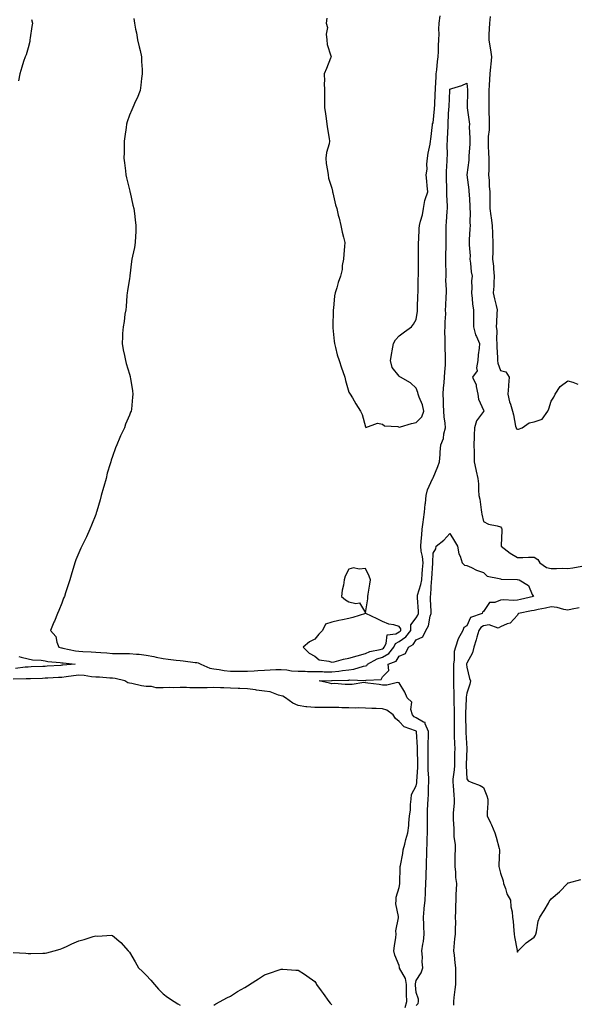
# Model space of a CAD drawing. Units: inches. Extents: x 886643 to 889283, y 7366538 to 7369178.
# Drawn here: x 888623 to 888953, y 7367440 to 7368024 of the extents above; entities that cross this region are included whole.
import ezdxf

# ---------------------------------------------------------------- set-up
doc = ezdxf.new("R2010")
doc.units = ezdxf.units.IN
doc.header["$MEASUREMENT"] = 0
doc.layers.add('Contour_88667366', color=7, linetype='Continuous', true_color=0x4116c5)

msp = doc.modelspace()

# ---------------------------------------------------------------- linework, layer by layer
at = {"layer": 'Contour_88667366'}
for points in [[(888630.09, 7368023.96, 3408), (888630.52, 7368021.92, 3408), (888630.16, 7368019.81, 3408), (888629.27, 7368013.14, 3408), (888629.08, 7368011.92, 3408), (888628.93, 7368011.04, 3408), (888628.05, 7368007.28, 3408), (888626.8, 7368003.17, 3408), (888626.17, 7368001.92, 3408), (888625.3, 7367999.17, 3408), (888624.22, 7367995.75, 3408), (888623.01, 7367991.92, 3408), (888622.24, 7367987.73, 3408)], [(888690.72, 7368024.59, 3409), (888691.06, 7368021.92, 3409), (888691.68, 7368018.29, 3409), (888692.19, 7368016.06, 3409), (888692.82, 7368011.92, 3409), (888693.87, 7368007.74, 3409), (888694.33, 7368005.64, 3409), (888695.19, 7368001.92, 3409), (888695.29, 7367999.16, 3409), (888695.6, 7367994.37, 3409), (888695.69, 7367991.92, 3409), (888695.26, 7367989.13, 3409), (888694.91, 7367985.06, 3409), (888694.33, 7367981.92, 3409), (888692.55, 7367977.42, 3409), (888691.69, 7367975.57, 3409), (888690.1, 7367971.92, 3409), (888689.46, 7367970.51, 3409), (888688.05, 7367967.25, 3409), (888686.69, 7367963.28, 3409), (888686.37, 7367961.92, 3409), (888686.15, 7367960.02, 3409), (888685.24, 7367954.73, 3409), (888684.96, 7367951.92, 3409), (888684.93, 7367948.8, 3409), (888684.87, 7367945.1, 3409), (888684.84, 7367941.92, 3409), (888685.11, 7367938.98, 3409), (888685.71, 7367934.26, 3409), (888685.94, 7367931.92, 3409), (888686.3, 7367930.17, 3409), (888688.05, 7367923.14, 3409), (888688.31, 7367922.18, 3409), (888688.38, 7367921.92, 3409), (888688.48, 7367921.49, 3409), (888690.17, 7367914.04, 3409), (888690.65, 7367911.92, 3409), (888691.01, 7367908.96, 3409), (888691.44, 7367905.31, 3409), (888691.85, 7367901.92, 3409), (888691.76, 7367898.21, 3409), (888691.64, 7367895.51, 3409), (888691.55, 7367891.92, 3409), (888691, 7367888.97, 3409), (888689.86, 7367883.73, 3409), (888689.51, 7367881.92, 3409), (888689.35, 7367880.62, 3409), (888688.3, 7367872.17, 3409), (888688.27, 7367871.92, 3409), (888688.24, 7367871.73, 3409), (888688.05, 7367870.58, 3409), (888686.86, 7367863.11, 3409), (888686.7, 7367861.92, 3409), (888686.54, 7367860.41, 3409), (888686.09, 7367853.88, 3409), (888685.85, 7367851.92, 3409), (888685.4, 7367849.27, 3409), (888684.91, 7367845.06, 3409), (888684.26, 7367841.92, 3409), (888684, 7367837.87, 3409), (888684.04, 7367835.93, 3409), (888683.68, 7367831.92, 3409), (888684.34, 7367828.21, 3409), (888685.07, 7367824.9, 3409), (888685.65, 7367821.92, 3409), (888686.2, 7367820.07, 3409), (888688.05, 7367813.87, 3409), (888688.47, 7367812.34, 3409), (888688.57, 7367811.92, 3409), (888688.65, 7367811.32, 3409), (888689.96, 7367803.83, 3409), (888690.17, 7367801.92, 3409), (888689.9, 7367800.07, 3409), (888689.23, 7367793.1, 3409), (888689.08, 7367791.92, 3409), (888688.76, 7367791.21, 3409), (888688.05, 7367789.42, 3409), (888685.81, 7367784.16, 3409), (888685.07, 7367781.92, 3409), (888682.72, 7367777.25, 3409), (888682.32, 7367776.19, 3409), (888680.53, 7367771.92, 3409), (888679.75, 7367770.22, 3409), (888678.05, 7367765.04, 3409), (888677.25, 7367762.72, 3409), (888677.06, 7367761.92, 3409), (888676.7, 7367760.57, 3409), (888674.95, 7367755.02, 3409), (888674.23, 7367751.92, 3409), (888672.8, 7367747.17, 3409), (888672.65, 7367746.52, 3409), (888671.39, 7367741.92, 3409), (888670.63, 7367739.34, 3409), (888668.67, 7367732.54, 3409), (888668.49, 7367731.92, 3409), (888668.39, 7367731.58, 3409), (888668.05, 7367730.54, 3409), (888665.62, 7367724.35, 3409), (888664.52, 7367721.92, 3409), (888662.56, 7367717.41, 3409), (888661.55, 7367715.42, 3409), (888659.87, 7367711.92, 3409), (888659.33, 7367710.64, 3409), (888658.05, 7367707.85, 3409), (888656.3, 7367703.67, 3409), (888655.66, 7367701.92, 3409), (888654.69, 7367698.56, 3409), (888653.95, 7367696.02, 3409), (888652.77, 7367691.92, 3409), (888651.62, 7367688.35, 3409), (888650.24, 7367684.11, 3409), (888649.54, 7367681.92, 3409), (888649.04, 7367680.93, 3409), (888648.05, 7367678.05, 3409), (888646.23, 7367673.74, 3409), (888645.47, 7367671.92, 3409), (888643.6, 7367667.47, 3409), (888643.27, 7367666.7, 3409), (888641.23, 7367661.92, 3409), (888644.47, 7367658.34, 3409), (888644.99, 7367654.98, 3409), (888646.2, 7367651.92, 3409), (888647.71, 7367651.58, 3409), (888648.05, 7367651.53, 3409), (888648.52, 7367651.45, 3409), (888656.02, 7367649.89, 3409), (888658.05, 7367649.59, 3409), (888660.51, 7367649.46, 3409), (888665.29, 7367649.16, 3409), (888668.05, 7367649.01, 3409), (888671.17, 7367648.8, 3409), (888674.66, 7367648.53, 3409), (888678.05, 7367648.31, 3409), (888681.77, 7367648.2, 3409), (888684.44, 7367648.31, 3409), (888688.05, 7367648.2, 3409), (888692.17, 7367647.8, 3409), (888693.91, 7367647.78, 3409), (888698.05, 7367647.31, 3409), (888702.55, 7367646.42, 3409), (888703.85, 7367646.12, 3409), (888708.05, 7367645.24, 3409), (888711.04, 7367644.91, 3409), (888715.71, 7367644.26, 3409), (888718.05, 7367643.99, 3409), (888719.97, 7367643.84, 3409), (888727.08, 7367642.89, 3409), (888728.05, 7367642.8, 3409), (888728.85, 7367642.72, 3409), (888730.3, 7367641.92, 3409), (888735.73, 7367639.6, 3409), (888738.05, 7367639.12, 3409), (888741.18, 7367638.79, 3409), (888744.19, 7367638.06, 3409), (888748.05, 7367637.76, 3409), (888752.25, 7367637.72, 3409), (888753.82, 7367637.69, 3409), (888758.05, 7367637.65, 3409), (888761.98, 7367637.99, 3409), (888764.22, 7367638.09, 3409), (888768.05, 7367638.4, 3409), (888771.47, 7367638.5, 3409), (888774.86, 7367638.73, 3409), (888778.05, 7367638.83, 3409), (888781.45, 7367638.52, 3409), (888784.15, 7367638.02, 3409), (888788.05, 7367637.73, 3409), (888792.26, 7367637.71, 3409), (888793.7, 7367637.57, 3409), (888798.05, 7367637.55, 3409), (888802.49, 7367637.48, 3409), (888803.54, 7367637.41, 3409), (888808.05, 7367637.35, 3409), (888812.2, 7367637.77, 3409), (888814.31, 7367638.18, 3409), (888818.05, 7367638.63, 3409), (888821.01, 7367638.96, 3409), (888826.85, 7367640.72, 3409), (888828.05, 7367640.9, 3409), (888828.77, 7367641.2, 3409), (888829.3, 7367641.92, 3409), (888834.96, 7367645.01, 3409), (888838.05, 7367645.97, 3409), (888841.82, 7367648.15, 3409), (888844.74, 7367651.92, 3409), (888845.87, 7367654.1, 3409), (888848.05, 7367655.29, 3409), (888851.94, 7367658.03, 3409), (888854.81, 7367661.92, 3409), (888854.83, 7367665.14, 3409), (888858.05, 7367669.43, 3409), (888859.09, 7367670.88, 3409), (888859.44, 7367671.92, 3409), (888859.38, 7367673.25, 3409), (888858.8, 7367681.17, 3409), (888858.76, 7367681.92, 3409), (888858.94, 7367682.81, 3409), (888860.9, 7367689.07, 3409), (888861.35, 7367691.92, 3409), (888861.65, 7367695.52, 3409), (888861.9, 7367698.07, 3409), (888862.21, 7367701.92, 3409), (888861.86, 7367705.73, 3409), (888861.11, 7367708.86, 3409), (888860.74, 7367711.92, 3409), (888861.01, 7367714.88, 3409), (888861.33, 7367718.64, 3409), (888861.63, 7367721.92, 3409), (888862.16, 7367726.03, 3409), (888862.35, 7367727.62, 3409), (888862.91, 7367731.92, 3409), (888863.33, 7367736.64, 3409), (888863.51, 7367737.38, 3409), (888864.04, 7367741.92, 3409), (888864.73, 7367745.24, 3409), (888867.82, 7367751.69, 3409), (888867.89, 7367751.92, 3409), (888867.92, 7367752.05, 3409), (888868.05, 7367752.4, 3409), (888870.95, 7367759.02, 3409), (888871.93, 7367761.92, 3409), (888872.22, 7367766.09, 3409), (888872.35, 7367767.62, 3409), (888872.66, 7367771.92, 3409), (888874.27, 7367775.7, 3409), (888874.51, 7367778.38, 3409), (888875.45, 7367781.92, 3409), (888875.23, 7367784.74, 3409), (888874.66, 7367788.53, 3409), (888874.43, 7367791.92, 3409), (888874.29, 7367795.68, 3409), (888874.26, 7367798.13, 3409), (888874.12, 7367801.92, 3409), (888874.32, 7367805.65, 3409), (888874.72, 7367808.59, 3409), (888874.93, 7367811.92, 3409), (888875.01, 7367814.96, 3409), (888875.38, 7367819.25, 3409), (888875.46, 7367821.92, 3409), (888875.37, 7367824.6, 3409), (888875.27, 7367829.14, 3409), (888875.17, 7367831.92, 3409), (888875.33, 7367834.64, 3409), (888875.15, 7367839.02, 3409), (888875.29, 7367841.92, 3409), (888875.23, 7367844.74, 3409), (888875.6, 7367849.47, 3409), (888875.54, 7367851.92, 3409), (888875.66, 7367854.31, 3409), (888875.87, 7367859.74, 3409), (888875.98, 7367861.92, 3409), (888876.12, 7367863.85, 3409), (888875.74, 7367869.61, 3409), (888875.86, 7367871.92, 3409), (888875.84, 7367874.13, 3409), (888875.63, 7367879.5, 3409), (888875.6, 7367881.92, 3409), (888875.63, 7367884.34, 3409), (888875.77, 7367889.64, 3409), (888875.79, 7367891.92, 3409), (888875.87, 7367894.1, 3409), (888875.86, 7367899.73, 3409), (888875.93, 7367901.92, 3409), (888876.02, 7367903.95, 3409), (888876.47, 7367910.34, 3409), (888876.54, 7367911.92, 3409), (888876.61, 7367913.36, 3409), (888876.16, 7367920.03, 3409), (888876.23, 7367921.92, 3409), (888876.19, 7367923.78, 3409), (888876.02, 7367929.89, 3409), (888875.98, 7367931.92, 3409), (888876.03, 7367933.94, 3409), (888876.46, 7367940.33, 3409), (888876.5, 7367941.92, 3409), (888876.54, 7367943.43, 3409), (888876.53, 7367950.4, 3409), (888876.57, 7367951.92, 3409), (888876.62, 7367953.35, 3409), (888876.93, 7367960.8, 3409), (888876.98, 7367961.92, 3409), (888877.06, 7367962.91, 3409), (888877.51, 7367971.38, 3409), (888877.55, 7367971.92, 3409), (888877.57, 7367972.4, 3409), (888877.98, 7367981.85, 3409), (888877.99, 7367981.92, 3409), (888878.05, 7367982.67, 3409), (888879.24, 7367983.11, 3409), (888885.05, 7367984.92, 3409), (888888.05, 7367986.26, 3409), (888888.48, 7367982.35, 3409), (888888.49, 7367981.92, 3409), (888888.49, 7367981.48, 3409), (888888.26, 7367972.13, 3409), (888888.26, 7367971.92, 3409), (888888.28, 7367971.69, 3409), (888889.47, 7367963.34, 3409), (888889.6, 7367961.92, 3409), (888889.56, 7367960.41, 3409), (888889.9, 7367953.77, 3409), (888889.86, 7367951.92, 3409), (888889.84, 7367950.13, 3409), (888889.32, 7367943.19, 3409), (888889.31, 7367941.92, 3409), (888889.23, 7367940.74, 3409), (888888.1, 7367931.97, 3409), (888888.09, 7367931.92, 3409), (888888.1, 7367931.87, 3409), (888889.24, 7367923.11, 3409), (888889.32, 7367921.92, 3409), (888889.39, 7367920.58, 3409), (888889.84, 7367913.71, 3409), (888889.93, 7367911.92, 3409), (888890.11, 7367909.86, 3409), (888889.78, 7367903.65, 3409), (888889.98, 7367901.92, 3409), (888889.93, 7367900.04, 3409), (888889.56, 7367893.43, 3409), (888889.53, 7367891.92, 3409), (888889.46, 7367890.51, 3409), (888890.01, 7367883.88, 3409), (888889.94, 7367881.92, 3409), (888890.34, 7367879.63, 3409), (888890.57, 7367874.44, 3409), (888891.18, 7367871.92, 3409), (888890.92, 7367869.05, 3409), (888891.13, 7367865, 3409), (888890.92, 7367861.92, 3409), (888891.32, 7367858.65, 3409), (888891.43, 7367855.3, 3409), (888891.95, 7367851.92, 3409), (888892, 7367847.97, 3409), (888892, 7367845.87, 3409), (888892.05, 7367841.92, 3409), (888893.29, 7367837.16, 3409), (888893.83, 7367836.14, 3409), (888895.53, 7367831.92, 3409), (888895.38, 7367829.25, 3409), (888894.76, 7367825.21, 3409), (888894.61, 7367821.92, 3409), (888893.75, 7367817.62, 3409), (888894.26, 7367815.71, 3409), (888891.41, 7367811.92, 3409), (888893.63, 7367807.5, 3409), (888893.55, 7367806.42, 3409), (888894.55, 7367801.92, 3409), (888895.04, 7367798.91, 3409), (888898.05, 7367792.37, 3409), (888898.1, 7367791.97, 3409), (888898.11, 7367791.92, 3409), (888898.1, 7367791.87, 3409), (888898.05, 7367791.71, 3409), (888893.76, 7367786.21, 3409), (888892.62, 7367781.92, 3409), (888892.42, 7367777.55, 3409), (888892.49, 7367776.36, 3409), (888892.33, 7367771.92, 3409), (888892.36, 7367767.61, 3409), (888892.46, 7367766.33, 3409), (888892.48, 7367761.92, 3409), (888893.44, 7367757.31, 3409), (888893.67, 7367756.3, 3409), (888894.62, 7367751.92, 3409), (888894.96, 7367748.83, 3409), (888894.99, 7367744.98, 3409), (888895.28, 7367741.92, 3409), (888895.82, 7367739.69, 3409), (888896.52, 7367733.45, 3409), (888896.82, 7367731.92, 3409), (888897.01, 7367730.88, 3409), (888898.05, 7367726.45, 3409), (888901.01, 7367724.88, 3409), (888906.01, 7367723.96, 3409), (888908.05, 7367723.27, 3409), (888908.59, 7367722.46, 3409), (888908.87, 7367721.92, 3409), (888908.85, 7367721.12, 3409), (888908.39, 7367712.26, 3409), (888908.39, 7367711.92, 3409), (888913.85, 7367707.72, 3409), (888918.05, 7367705.15, 3409), (888921.29, 7367705.16, 3409), (888924.69, 7367705.28, 3409), (888928.05, 7367705.3, 3409), (888930.09, 7367703.96, 3409), (888931.28, 7367701.92, 3409), (888935.37, 7367699.24, 3409), (888938.05, 7367698.68, 3409), (888941.34, 7367698.63, 3409), (888944.84, 7367698.71, 3409), (888948.05, 7367698.66, 3409), (888950.92, 7367699.05, 3409), (888956.19, 7367700.06, 3409)], [(888805.1, 7368024.87, 3410), (888804.74, 7368021.92, 3410), (888805.41, 7368019.28, 3410), (888804.68, 7368015.29, 3410), (888805.09, 7368011.92, 3410), (888805.37, 7368009.24, 3410), (888807.54, 7368002.43, 3410), (888807.62, 7368001.92, 3410), (888807.32, 7368001.19, 3410), (888804.97, 7367995, 3410), (888803.52, 7367991.92, 3410), (888803.7, 7367987.57, 3410), (888803.56, 7367986.41, 3410), (888803.7, 7367981.92, 3410), (888803.68, 7367977.55, 3410), (888803.73, 7367976.24, 3410), (888803.71, 7367971.92, 3410), (888804.31, 7367968.18, 3410), (888804.65, 7367965.32, 3410), (888805.15, 7367961.92, 3410), (888805.41, 7367959.28, 3410), (888806.52, 7367953.45, 3410), (888806.7, 7367951.92, 3410), (888806.42, 7367950.29, 3410), (888804.81, 7367945.16, 3410), (888804.41, 7367941.92, 3410), (888804.75, 7367938.62, 3410), (888805.51, 7367934.46, 3410), (888805.8, 7367931.92, 3410), (888806.16, 7367930.03, 3410), (888808.05, 7367923.99, 3410), (888808.37, 7367922.24, 3410), (888808.46, 7367921.92, 3410), (888808.6, 7367921.37, 3410), (888810.33, 7367914.2, 3410), (888810.93, 7367911.92, 3410), (888811.89, 7367908.08, 3410), (888812.35, 7367906.22, 3410), (888813.42, 7367901.92, 3410), (888814.16, 7367898.03, 3410), (888815.05, 7367894.92, 3410), (888815.71, 7367891.92, 3410), (888815.56, 7367889.43, 3410), (888815.08, 7367884.89, 3410), (888814.92, 7367881.92, 3410), (888814.26, 7367878.13, 3410), (888814.12, 7367875.85, 3410), (888813.24, 7367871.92, 3410), (888811.85, 7367868.12, 3410), (888811.06, 7367864.93, 3410), (888810.13, 7367861.92, 3410), (888809.7, 7367860.27, 3410), (888809.06, 7367852.93, 3410), (888808.85, 7367851.92, 3410), (888808.81, 7367851.16, 3410), (888808.67, 7367842.54, 3410), (888808.64, 7367841.92, 3410), (888808.73, 7367841.24, 3410), (888809.44, 7367833.31, 3410), (888809.67, 7367831.92, 3410), (888810.33, 7367829.64, 3410), (888811.31, 7367825.18, 3410), (888812.42, 7367821.92, 3410), (888813.72, 7367817.59, 3410), (888814.53, 7367815.44, 3410), (888815.72, 7367811.92, 3410), (888816.15, 7367810.02, 3410), (888818.05, 7367803.15, 3410), (888818.58, 7367802.45, 3410), (888818.97, 7367801.92, 3410), (888820.25, 7367799.72, 3410), (888822.26, 7367796.13, 3410), (888824.99, 7367791.92, 3410), (888826.11, 7367789.98, 3410), (888828.05, 7367782.62, 3410), (888828.26, 7367782.13, 3410), (888835.13, 7367784.84, 3410), (888838.05, 7367784.16, 3410), (888839.32, 7367783.19, 3410), (888847.25, 7367782.72, 3410), (888848.05, 7367782.46, 3410), (888848.75, 7367782.62, 3410), (888855.34, 7367784.63, 3410), (888858.05, 7367785.15, 3410), (888861.51, 7367788.46, 3410), (888862.7, 7367791.92, 3410), (888861.82, 7367795.69, 3410), (888859.82, 7367800.15, 3410), (888859.23, 7367801.92, 3410), (888859.05, 7367802.92, 3410), (888858.05, 7367805.55, 3410), (888854.73, 7367808.6, 3410), (888848.77, 7367811.92, 3410), (888848.36, 7367812.23, 3410), (888848.05, 7367812.6, 3410), (888843.89, 7367817.76, 3410), (888842.75, 7367821.92, 3410), (888843.62, 7367826.35, 3410), (888843.84, 7367827.71, 3410), (888844.61, 7367831.92, 3410), (888845.89, 7367834.08, 3410), (888848.05, 7367836.5, 3410), (888851.07, 7367838.9, 3410), (888855.34, 7367841.92, 3410), (888856.49, 7367843.48, 3410), (888858.05, 7367846.14, 3410), (888858.88, 7367851.09, 3410), (888858.87, 7367851.92, 3410), (888858.91, 7367852.78, 3410), (888859.09, 7367860.88, 3410), (888859.15, 7367861.92, 3410), (888859.32, 7367863.19, 3410), (888859.24, 7367870.73, 3410), (888859.47, 7367871.92, 3410), (888859.51, 7367873.38, 3410), (888859.43, 7367880.54, 3410), (888859.47, 7367881.92, 3410), (888859.46, 7367883.33, 3410), (888859.51, 7367890.46, 3410), (888859.5, 7367891.92, 3410), (888859.69, 7367893.56, 3410), (888859.86, 7367900.11, 3410), (888860.12, 7367901.92, 3410), (888860.65, 7367904.52, 3410), (888861.77, 7367908.2, 3410), (888862.36, 7367911.92, 3410), (888863.17, 7367916.8, 3410), (888863.44, 7367917.31, 3410), (888864.9, 7367921.92, 3410), (888864.54, 7367925.43, 3410), (888864.3, 7367928.17, 3410), (888863.91, 7367931.92, 3410), (888864.58, 7367935.39, 3410), (888864.31, 7367938.18, 3410), (888864.75, 7367941.92, 3410), (888865.25, 7367944.72, 3410), (888866.31, 7367950.18, 3410), (888866.63, 7367951.92, 3410), (888866.82, 7367953.15, 3410), (888867.66, 7367961.53, 3410), (888867.72, 7367961.92, 3410), (888867.78, 7367962.19, 3410), (888868.05, 7367962.82, 3410), (888868.93, 7367971.04, 3410), (888869, 7367971.92, 3410), (888869.04, 7367972.91, 3410), (888869.38, 7367980.59, 3410), (888869.43, 7367981.92, 3410), (888869.53, 7367983.4, 3410), (888869.88, 7367990.09, 3410), (888870.01, 7367991.92, 3410), (888870.27, 7367994.14, 3410), (888870.79, 7367999.18, 3410), (888871.12, 7368001.92, 3410), (888871.28, 7368005.15, 3410), (888871.38, 7368008.59, 3410), (888871.55, 7368011.92, 3410), (888871.64, 7368015.51, 3410), (888871.58, 7368018.39, 3410), (888871.68, 7368021.92, 3410), (888872.26, 7368026.13, 3410)], [(888901.99, 7368025.86, 3410), (888901.56, 7368021.92, 3410), (888901.43, 7368018.54, 3410), (888901.18, 7368015.05, 3410), (888901.06, 7368011.92, 3410), (888901.68, 7368008.29, 3410), (888902.12, 7368005.99, 3410), (888902.78, 7368001.92, 3410), (888902.37, 7367997.6, 3410), (888902.17, 7367996.04, 3410), (888901.75, 7367991.92, 3410), (888901.45, 7367988.52, 3410), (888901.33, 7367985.2, 3410), (888901.06, 7367981.92, 3410), (888901.06, 7367978.91, 3410), (888901.06, 7367974.93, 3410), (888901.05, 7367971.92, 3410), (888901.15, 7367968.82, 3410), (888901.32, 7367965.19, 3410), (888901.43, 7367961.92, 3410), (888901.27, 7367958.7, 3410), (888900.8, 7367954.67, 3410), (888900.65, 7367951.92, 3410), (888900.73, 7367949.24, 3410), (888901.01, 7367944.88, 3410), (888901.08, 7367941.92, 3410), (888901.08, 7367938.89, 3410), (888901.04, 7367934.91, 3410), (888901.03, 7367931.92, 3410), (888901.31, 7367928.66, 3410), (888901.36, 7367925.23, 3410), (888901.69, 7367921.92, 3410), (888901.66, 7367918.31, 3410), (888901.8, 7367915.67, 3410), (888901.78, 7367911.92, 3410), (888902.32, 7367907.65, 3410), (888902.58, 7367906.45, 3410), (888903.04, 7367901.92, 3410), (888903.28, 7367897.15, 3410), (888903.33, 7367896.64, 3410), (888903.59, 7367891.92, 3410), (888903.42, 7367887.29, 3410), (888903.47, 7367886.5, 3410), (888903.26, 7367881.92, 3410), (888903.89, 7367877.76, 3410), (888903.83, 7367876.14, 3410), (888904.29, 7367871.92, 3410), (888904.04, 7367867.91, 3410), (888904.07, 7367865.9, 3410), (888903.77, 7367861.92, 3410), (888904.53, 7367858.4, 3410), (888905.4, 7367854.57, 3410), (888905.98, 7367851.92, 3410), (888905.93, 7367849.8, 3410), (888905.59, 7367844.38, 3410), (888905.54, 7367841.92, 3410), (888905.82, 7367839.69, 3410), (888905.61, 7367834.36, 3410), (888905.84, 7367831.92, 3410), (888905.85, 7367829.72, 3410), (888906.23, 7367823.74, 3410), (888906.24, 7367821.92, 3410), (888906.53, 7367820.4, 3410), (888908.05, 7367815.9, 3410), (888911.29, 7367815.16, 3410), (888913.28, 7367811.92, 3410), (888912.79, 7367807.18, 3410), (888912.82, 7367806.69, 3410), (888912.47, 7367801.92, 3410), (888913.45, 7367797.32, 3410), (888914, 7367795.97, 3410), (888915.19, 7367791.92, 3410), (888915.81, 7367789.68, 3410), (888917.03, 7367782.94, 3410), (888917.27, 7367781.92, 3410), (888917.62, 7367781.49, 3410), (888918.05, 7367781.2, 3410), (888918.79, 7367781.18, 3410), (888920.99, 7367781.92, 3410), (888924.97, 7367785, 3410), (888928.05, 7367785.57, 3410), (888932.82, 7367787.15, 3410), (888936.17, 7367791.92, 3410), (888936.76, 7367793.21, 3410), (888938.05, 7367797.81, 3410), (888939.74, 7367800.23, 3410), (888940.52, 7367801.92, 3410), (888943.46, 7367806.51, 3410), (888948.05, 7367809.93, 3410), (888950.98, 7367808.99, 3410), (888953.94, 7367807.81, 3410)], [(888858.05, 7367439.47, 3408), (888859.17, 7367440.8, 3408), (888859.45, 7367441.92, 3408), (888859.45, 7367443.32, 3408), (888858.05, 7367447.3, 3408), (888857.7, 7367451.57, 3408), (888857.69, 7367451.92, 3408), (888857.63, 7367452.34, 3408), (888858.05, 7367454.42, 3408), (888861.1, 7367458.87, 3408), (888861.97, 7367461.92, 3408), (888861.58, 7367465.45, 3408), (888861.8, 7367468.17, 3408), (888861.51, 7367471.92, 3408), (888862.01, 7367475.88, 3408), (888862.48, 7367477.49, 3408), (888862.86, 7367481.92, 3408), (888862.69, 7367486.56, 3408), (888862.63, 7367487.34, 3408), (888862.44, 7367491.92, 3408), (888862.84, 7367496.71, 3408), (888862.85, 7367497.12, 3408), (888863.31, 7367501.92, 3408), (888863.57, 7367506.4, 3408), (888863.5, 7367507.37, 3408), (888863.71, 7367511.92, 3408), (888863.94, 7367516.03, 3408), (888864.02, 7367517.89, 3408), (888864.25, 7367521.92, 3408), (888864.24, 7367525.73, 3408), (888864.3, 7367528.17, 3408), (888864.3, 7367531.92, 3408), (888864.51, 7367535.46, 3408), (888864.49, 7367538.36, 3408), (888864.68, 7367541.92, 3408), (888864.71, 7367545.26, 3408), (888864.71, 7367548.58, 3408), (888864.73, 7367551.92, 3408), (888864.83, 7367555.14, 3408), (888865.02, 7367558.89, 3408), (888865.12, 7367561.92, 3408), (888865.34, 7367564.63, 3408), (888865.31, 7367569.18, 3408), (888865.5, 7367571.92, 3408), (888865.52, 7367574.45, 3408), (888865.22, 7367579.09, 3408), (888865.24, 7367581.92, 3408), (888865.19, 7367584.78, 3408), (888865.13, 7367589.01, 3408), (888865.08, 7367591.92, 3408), (888865.08, 7367594.89, 3408), (888865.39, 7367599.26, 3408), (888865.38, 7367601.92, 3408), (888863.42, 7367606.55, 3408), (888863.48, 7367607.35, 3408), (888862.45, 7367607.52, 3408), (888858.05, 7367610.16, 3408), (888856.9, 7367610.77, 3408), (888855.8, 7367611.92, 3408), (888854.9, 7367615.07, 3408), (888855.42, 7367619.29, 3408), (888852.7, 7367621.92, 3408), (888851.42, 7367625.29, 3408), (888848.05, 7367630.9, 3408), (888847.08, 7367630.95, 3408), (888840.6, 7367629.37, 3408), (888838.05, 7367629.44, 3408), (888836.06, 7367629.93, 3408), (888829.31, 7367630.66, 3408), (888828.05, 7367630.9, 3408), (888827.06, 7367630.93, 3408), (888820.07, 7367629.9, 3408), (888818.05, 7367629.93, 3408), (888815.92, 7367629.79, 3408), (888809.56, 7367630.41, 3408), (888808.05, 7367630.27, 3408), (888806.76, 7367630.63, 3408), (888800.46, 7367631.92, 3408), (888807.79, 7367632.18, 3408), (888808.05, 7367632.18, 3408), (888808.33, 7367632.2, 3408), (888817.58, 7367632.39, 3408), (888818.05, 7367632.44, 3408), (888818.64, 7367632.51, 3408), (888827.82, 7367632.15, 3408), (888828.05, 7367632.19, 3408), (888828.51, 7367632.38, 3408), (888837.21, 7367632.76, 3408), (888838.05, 7367634.39, 3408), (888841.82, 7367638.15, 3408), (888841.5, 7367641.92, 3408), (888846.22, 7367643.75, 3408), (888848.05, 7367646.55, 3408), (888851.67, 7367648.3, 3408), (888853.46, 7367651.92, 3408), (888856.34, 7367653.63, 3408), (888858.05, 7367656.31, 3408), (888861.92, 7367658.05, 3408), (888863.85, 7367661.92, 3408), (888865.43, 7367664.54, 3408), (888866.38, 7367670.25, 3408), (888866.95, 7367671.92, 3408), (888866.89, 7367673.08, 3408), (888866.65, 7367680.52, 3408), (888866.57, 7367681.92, 3408), (888866.82, 7367683.15, 3408), (888867.15, 7367691.02, 3408), (888867.29, 7367691.92, 3408), (888867.35, 7367692.62, 3408), (888867.9, 7367701.77, 3408), (888867.91, 7367701.92, 3408), (888867.89, 7367702.08, 3408), (888868.05, 7367707.78, 3408), (888869.69, 7367710.28, 3408), (888870.01, 7367711.92, 3408), (888874.48, 7367715.49, 3408), (888878.05, 7367719.3, 3408), (888880.85, 7367714.72, 3408), (888882.65, 7367711.92, 3408), (888883.42, 7367707.29, 3408), (888884.15, 7367705.82, 3408), (888885.33, 7367701.92, 3408), (888886.67, 7367700.54, 3408), (888888.05, 7367700.31, 3408), (888890.86, 7367699.11, 3408), (888893.76, 7367697.63, 3408), (888898.05, 7367696.27, 3408), (888900.19, 7367694.06, 3408), (888907.25, 7367692.72, 3408), (888908.05, 7367692.38, 3408), (888908.39, 7367692.26, 3408), (888917.86, 7367692.11, 3408), (888918.05, 7367692.07, 3408), (888918.19, 7367692.06, 3408), (888919.21, 7367691.92, 3408), (888924.63, 7367688.5, 3408), (888926.78, 7367683.19, 3408), (888927.53, 7367681.92, 3408), (888919.82, 7367680.15, 3408), (888918.05, 7367679.79, 3408), (888915.76, 7367679.63, 3408), (888909.94, 7367680.03, 3408), (888908.05, 7367679.85, 3408), (888904.64, 7367678.51, 3408), (888901.56, 7367678.41, 3408), (888898.05, 7367673.08, 3408), (888897.31, 7367672.66, 3408), (888897.09, 7367671.92, 3408), (888890.35, 7367669.62, 3408), (888888.05, 7367664.7, 3408), (888886.36, 7367663.61, 3408), (888885.81, 7367661.92, 3408), (888883.04, 7367656.93, 3408), (888883.04, 7367656.91, 3408), (888881.47, 7367651.92, 3408), (888880.64, 7367649.33, 3408), (888880.6, 7367644.47, 3408), (888880.1, 7367641.92, 3408), (888880.2, 7367639.77, 3408), (888880.12, 7367633.99, 3408), (888880.24, 7367631.92, 3408), (888880.15, 7367629.82, 3408), (888880.47, 7367624.34, 3408), (888880.38, 7367621.92, 3408), (888880.38, 7367619.59, 3408), (888880.52, 7367614.39, 3408), (888880.52, 7367611.92, 3408), (888880.53, 7367609.44, 3408), (888880.51, 7367604.38, 3408), (888880.52, 7367601.92, 3408), (888880.63, 7367599.34, 3408), (888880.8, 7367594.67, 3408), (888880.92, 7367591.92, 3408), (888880.87, 7367589.1, 3408), (888880.84, 7367584.71, 3408), (888880.79, 7367581.92, 3408), (888880.66, 7367579.31, 3408), (888879.85, 7367573.72, 3408), (888879.75, 7367571.92, 3408), (888879.9, 7367570.07, 3408), (888880.32, 7367564.19, 3408), (888880.51, 7367561.92, 3408), (888880.49, 7367559.48, 3408), (888879.96, 7367553.83, 3408), (888879.95, 7367551.92, 3408), (888880.03, 7367549.94, 3408), (888880.37, 7367544.24, 3408), (888880.46, 7367541.92, 3408), (888880.47, 7367539.5, 3408), (888881.11, 7367534.98, 3408), (888881.12, 7367531.92, 3408), (888881.04, 7367528.93, 3408), (888880.96, 7367524.83, 3408), (888880.89, 7367521.92, 3408), (888881.3, 7367518.67, 3408), (888881.47, 7367515.34, 3408), (888881.98, 7367511.92, 3408), (888881.79, 7367508.18, 3408), (888881.67, 7367505.54, 3408), (888881.48, 7367501.92, 3408), (888881.39, 7367498.58, 3408), (888881.35, 7367495.22, 3408), (888881.27, 7367491.92, 3408), (888881.3, 7367488.67, 3408), (888881.11, 7367484.98, 3408), (888881.15, 7367481.92, 3408), (888880.86, 7367479.11, 3408), (888880.46, 7367474.33, 3408), (888880.22, 7367471.92, 3408), (888880.55, 7367469.42, 3408), (888881.01, 7367464.88, 3408), (888881.44, 7367461.92, 3408), (888881.32, 7367458.65, 3408), (888881.39, 7367455.26, 3408), (888881.28, 7367451.92, 3408), (888880.96, 7367449.01, 3408), (888880.36, 7367444.23, 3408), (888880.1, 7367441.92, 3408), (888880.25, 7367439.72, 3408)], [(888954.61, 7367675.36, 3409), (888950.56, 7367674.43, 3409), (888948.05, 7367674, 3409), (888945.64, 7367674.33, 3409), (888941.61, 7367675.48, 3409), (888938.05, 7367675.83, 3409), (888934.8, 7367675.17, 3409), (888930.38, 7367674.25, 3409), (888928.05, 7367673.78, 3409), (888926.52, 7367673.45, 3409), (888918.67, 7367671.92, 3409), (888918.38, 7367671.59, 3409), (888918.05, 7367670.85, 3409), (888913.74, 7367666.23, 3409), (888911.97, 7367665.84, 3409), (888908.05, 7367664.09, 3409), (888906.71, 7367663.26, 3409), (888901.31, 7367665.18, 3409), (888898.05, 7367664.68, 3409), (888896.31, 7367663.66, 3409), (888895.13, 7367661.92, 3409), (888893.95, 7367657.82, 3409), (888893.58, 7367656.39, 3409), (888892.17, 7367651.92, 3409), (888891.37, 7367648.6, 3409), (888888.05, 7367642.42, 3409), (888887.89, 7367642.08, 3409), (888887.86, 7367641.92, 3409), (888887.87, 7367641.74, 3409), (888888.05, 7367640.19, 3409), (888889.61, 7367633.48, 3409), (888890.28, 7367631.92, 3409), (888889.84, 7367630.13, 3409), (888888.05, 7367624.79, 3409), (888887.71, 7367622.26, 3409), (888887.7, 7367621.92, 3409), (888887.7, 7367621.57, 3409), (888887.4, 7367612.57, 3409), (888887.4, 7367611.92, 3409), (888887.4, 7367611.27, 3409), (888887.51, 7367602.46, 3409), (888887.51, 7367601.92, 3409), (888887.53, 7367601.4, 3409), (888888.01, 7367591.96, 3409), (888888.01, 7367591.92, 3409), (888888.01, 7367591.88, 3409), (888887.76, 7367582.21, 3409), (888887.75, 7367581.92, 3409), (888887.73, 7367581.61, 3409), (888888.05, 7367573.85, 3409), (888888.85, 7367572.72, 3409), (888890.76, 7367571.92, 3409), (888896.04, 7367569.91, 3409), (888898.05, 7367568.84, 3409), (888900.01, 7367563.88, 3409), (888900.48, 7367561.92, 3409), (888900.5, 7367559.47, 3409), (888900.15, 7367554.02, 3409), (888900.17, 7367551.92, 3409), (888902.15, 7367547.82, 3409), (888902.76, 7367546.63, 3409), (888904.76, 7367541.92, 3409), (888905.54, 7367539.41, 3409), (888907.32, 7367532.65, 3409), (888907.53, 7367531.92, 3409), (888907.53, 7367531.4, 3409), (888907.12, 7367522.85, 3409), (888907.13, 7367521.92, 3409), (888907.21, 7367521.08, 3409), (888908.05, 7367517.92, 3409), (888909.56, 7367513.43, 3409), (888909.93, 7367511.92, 3409), (888911.03, 7367508.94, 3409), (888911.84, 7367505.71, 3409), (888913.91, 7367501.92, 3409), (888914.23, 7367498.1, 3409), (888914.89, 7367495.08, 3409), (888915.23, 7367491.92, 3409), (888915.47, 7367489.34, 3409), (888915.88, 7367484.09, 3409), (888916.09, 7367481.92, 3409), (888916.31, 7367480.18, 3409), (888917.89, 7367472.08, 3409), (888917.92, 7367471.92, 3409), (888917.95, 7367471.82, 3409), (888918.05, 7367471.17, 3409), (888918.34, 7367471.63, 3409), (888918.58, 7367471.92, 3409), (888923.27, 7367476.7, 3409), (888928.05, 7367480.03, 3409), (888928.72, 7367481.25, 3409), (888929.03, 7367481.92, 3409), (888929.37, 7367483.24, 3409), (888930.48, 7367489.49, 3409), (888931.3, 7367491.92, 3409), (888934, 7367495.97, 3409), (888936.45, 7367500.32, 3409), (888937.39, 7367501.92, 3409), (888937.73, 7367502.24, 3409), (888938.05, 7367502.81, 3409), (888942.99, 7367506.98, 3409), (888947.8, 7367511.92, 3409), (888947.93, 7367512.04, 3409), (888948.05, 7367512.21, 3409), (888948.43, 7367512.3, 3409), (888955.66, 7367514.31, 3409)], [(888622.5, 7367646.37, 3408), (888623.91, 7367646.06, 3408), (888628.05, 7367645.07, 3408), (888630.67, 7367644.54, 3408), (888635.75, 7367644.22, 3408), (888638.05, 7367643.85, 3408), (888639.7, 7367643.57, 3408), (888647.07, 7367642.9, 3408), (888648.05, 7367642.76, 3408), (888648.77, 7367642.64, 3408), (888655.86, 7367641.92, 3408), (888648.66, 7367641.31, 3408), (888648.05, 7367641.23, 3408), (888647.32, 7367641.19, 3408), (888639.32, 7367640.65, 3408), (888638.05, 7367640.57, 3408), (888636.66, 7367640.53, 3408), (888629.72, 7367640.25, 3408), (888628.05, 7367640.19, 3408), (888626.19, 7367640.06, 3408), (888620.55, 7367639.42, 3408)], [(888851.56, 7367438.41, 3409), (888852.57, 7367441.92, 3409), (888852.4, 7367446.27, 3409), (888852.41, 7367447.56, 3409), (888852.26, 7367451.92, 3409), (888851.75, 7367455.62, 3409), (888848.23, 7367461.74, 3409), (888848.18, 7367461.92, 3409), (888848.17, 7367462.04, 3409), (888848.05, 7367463.2, 3409), (888845.48, 7367469.35, 3409), (888844.85, 7367471.92, 3409), (888845.13, 7367474.84, 3409), (888845.93, 7367479.8, 3409), (888846.16, 7367481.92, 3409), (888846.08, 7367483.89, 3409), (888847.63, 7367491.5, 3409), (888847.6, 7367491.92, 3409), (888847.67, 7367492.3, 3409), (888845.99, 7367499.86, 3409), (888846.17, 7367501.92, 3409), (888846.26, 7367503.71, 3409), (888848.05, 7367509.6, 3409), (888848.31, 7367511.66, 3409), (888848.38, 7367511.92, 3409), (888848.41, 7367512.28, 3409), (888848.57, 7367521.4, 3409), (888848.64, 7367521.92, 3409), (888848.69, 7367522.56, 3409), (888850.23, 7367529.74, 3409), (888850.37, 7367531.92, 3409), (888851.26, 7367535.13, 3409), (888851.98, 7367537.99, 3409), (888853.15, 7367541.92, 3409), (888853.64, 7367546.33, 3409), (888853.7, 7367547.57, 3409), (888854.13, 7367551.92, 3409), (888854.66, 7367555.31, 3409), (888854.78, 7367558.65, 3409), (888855.19, 7367561.92, 3409), (888855.38, 7367564.59, 3409), (888858.05, 7367569.68, 3409), (888858.36, 7367571.61, 3409), (888858.38, 7367571.92, 3409), (888858.38, 7367572.25, 3409), (888859.11, 7367580.86, 3409), (888859.12, 7367581.92, 3409), (888859.1, 7367582.97, 3409), (888858.9, 7367591.07, 3409), (888858.89, 7367591.92, 3409), (888858.88, 7367592.76, 3409), (888858.23, 7367601.74, 3409), (888858.23, 7367601.92, 3409), (888858.17, 7367602.04, 3409), (888858.05, 7367602.12, 3409), (888857.63, 7367602.34, 3409), (888850.96, 7367604.83, 3409), (888848.05, 7367607.93, 3409), (888845.85, 7367609.72, 3409), (888844.47, 7367611.92, 3409), (888840.76, 7367614.63, 3409), (888838.05, 7367615.44, 3409), (888834.35, 7367615.62, 3409), (888831.82, 7367615.69, 3409), (888828.05, 7367615.88, 3409), (888824.03, 7367615.94, 3409), (888822.02, 7367615.89, 3409), (888818.05, 7367615.96, 3409), (888813.98, 7367615.98, 3409), (888812.27, 7367616.14, 3409), (888808.05, 7367616.16, 3409), (888803.76, 7367616.21, 3409), (888802.25, 7367616.12, 3409), (888798.05, 7367616.17, 3409), (888793.32, 7367616.65, 3409), (888792.72, 7367616.59, 3409), (888788.05, 7367617.34, 3409), (888784.93, 7367618.8, 3409), (888780.55, 7367621.92, 3409), (888778.98, 7367622.85, 3409), (888778.05, 7367623.08, 3409), (888776.52, 7367623.45, 3409), (888771.53, 7367625.4, 3409), (888768.05, 7367625.95, 3409), (888763.45, 7367626.52, 3409), (888762.74, 7367626.61, 3409), (888758.05, 7367627.18, 3409), (888753.59, 7367627.46, 3409), (888752.51, 7367627.46, 3409), (888748.05, 7367627.71, 3409), (888743.98, 7367627.85, 3409), (888742.05, 7367627.92, 3409), (888738.05, 7367628.06, 3409), (888734.08, 7367627.95, 3409), (888732.07, 7367627.9, 3409), (888728.05, 7367627.79, 3409), (888723.96, 7367627.83, 3409), (888721.99, 7367627.98, 3409), (888718.05, 7367628.03, 3409), (888714.04, 7367627.91, 3409), (888712, 7367627.97, 3409), (888708.05, 7367627.84, 3409), (888703.97, 7367627.84, 3409), (888701.23, 7367628.74, 3409), (888698.05, 7367628.73, 3409), (888695.17, 7367629.04, 3409), (888689.51, 7367630.46, 3409), (888688.05, 7367630.66, 3409), (888687.05, 7367630.92, 3409), (888685.32, 7367631.92, 3409), (888679.57, 7367633.44, 3409), (888678.05, 7367633.51, 3409), (888676.43, 7367633.54, 3409), (888670.3, 7367634.17, 3409), (888668.05, 7367634.21, 3409), (888665.58, 7367634.39, 3409), (888661.28, 7367635.15, 3409), (888658.05, 7367635.35, 3409), (888654.97, 7367635, 3409), (888650.49, 7367634.36, 3409), (888648.05, 7367634.07, 3409), (888646.02, 7367633.95, 3409), (888639.77, 7367633.64, 3409), (888638.05, 7367633.54, 3409), (888636.48, 7367633.48, 3409), (888629.41, 7367633.28, 3409), (888628.05, 7367633.23, 3409), (888626.83, 7367633.14, 3409), (888619.07, 7367632.94, 3409)], [(888619.08, 7367470.89, 3409), (888626.67, 7367470.54, 3409), (888628.05, 7367470.39, 3409), (888629.59, 7367470.38, 3409), (888636.81, 7367470.68, 3409), (888638.05, 7367470.66, 3409), (888639.11, 7367470.86, 3409), (888643.4, 7367471.92, 3409), (888646.94, 7367473.03, 3409), (888648.05, 7367473.36, 3409), (888650.68, 7367474.55, 3409), (888653.95, 7367476.02, 3409), (888658.05, 7367477.91, 3409), (888661.28, 7367478.69, 3409), (888666.54, 7367480.41, 3409), (888668.05, 7367480.82, 3409), (888669.28, 7367480.69, 3409), (888677.31, 7367481.18, 3409), (888678.05, 7367481.09, 3409), (888682.99, 7367476.86, 3409), (888687.22, 7367471.92, 3409), (888687.64, 7367471.51, 3409), (888688.05, 7367471.08, 3409), (888691.5, 7367465.37, 3409), (888693.52, 7367461.92, 3409), (888695.8, 7367459.67, 3409), (888698.05, 7367457.61, 3409), (888700.66, 7367454.53, 3409), (888702.85, 7367451.92, 3409), (888705.31, 7367449.18, 3409), (888708.05, 7367446.56, 3409), (888710.68, 7367444.55, 3409), (888714.66, 7367441.92, 3409), (888716.69, 7367440.56, 3409), (888718.05, 7367439.79, 3409)], [(888738.05, 7367439.84, 3409), (888739.34, 7367440.63, 3409), (888741.8, 7367441.92, 3409), (888745.88, 7367444.09, 3409), (888748.05, 7367445.1, 3409), (888752.18, 7367447.79, 3409), (888756.45, 7367450.32, 3409), (888758.05, 7367451.29, 3409), (888758.47, 7367451.5, 3409), (888759.25, 7367451.92, 3409), (888764.61, 7367455.36, 3409), (888768.05, 7367457.8, 3409), (888771.16, 7367458.81, 3409), (888776.78, 7367460.65, 3409), (888778.05, 7367461.08, 3409), (888778.93, 7367461.04, 3409), (888786.72, 7367460.59, 3409), (888788.05, 7367460.53, 3409), (888791.87, 7367458.1, 3409), (888793.33, 7367457.2, 3409), (888798.05, 7367453.81, 3409), (888798.75, 7367452.62, 3409), (888798.97, 7367451.92, 3409), (888801.69, 7367448.28, 3409), (888802.86, 7367446.73, 3409), (888806.27, 7367441.92, 3409), (888807.06, 7367440.93, 3409), (888808.05, 7367439.88, 3409)]]:
    msp.add_polyline3d(points, dxfattribs=at)
for points in [[(888828.05, 7367672.33, 3410), (888829.42, 7367680.55, 3410), (888829.39, 7367681.92, 3410), (888829.59, 7367683.46, 3410), (888830.68, 7367689.29, 3410), (888830.98, 7367691.92, 3410), (888830.27, 7367694.14, 3410), (888828.05, 7367698.54, 3410), (888824.24, 7367698.11, 3410), (888820.93, 7367699.04, 3410), (888818.05, 7367698.26, 3410), (888816.01, 7367693.96, 3410), (888815.39, 7367691.92, 3410), (888814.95, 7367688.82, 3410), (888814.26, 7367685.71, 3410), (888813.82, 7367681.92, 3410), (888816.19, 7367680.06, 3410), (888818.05, 7367678.94, 3410), (888822.2, 7367677.77, 3410), (888824.4, 7367678.27, 3410)], [(888838.05, 7367650.95, 3410), (888838.67, 7367651.3, 3410), (888839.14, 7367651.92, 3410), (888840.31, 7367654.18, 3410), (888840.78, 7367659.19, 3410), (888846, 7367659.87, 3410), (888848.05, 7367660.98, 3410), (888848.6, 7367661.37, 3410), (888849, 7367661.92, 3410), (888849.01, 7367662.88, 3410), (888848.05, 7367664.22, 3410), (888844.84, 7367665.13, 3410), (888841.83, 7367665.7, 3410), (888838.05, 7367667.1, 3410), (888834.93, 7367668.8, 3410), (888828.12, 7367671.85, 3410), (888828.05, 7367671.89, 3410), (888828, 7367671.87, 3410), (888820.46, 7367669.51, 3410), (888818.05, 7367669.01, 3410), (888814.3, 7367668.17, 3410), (888812.24, 7367667.73, 3410), (888808.05, 7367666.76, 3410), (888804.27, 7367665.7, 3410), (888802.53, 7367661.92, 3410), (888800.38, 7367659.59, 3410), (888798.05, 7367656.81, 3410), (888794.86, 7367655.11, 3410), (888791.09, 7367651.92, 3410), (888794.55, 7367648.42, 3410), (888798.05, 7367646.56, 3410), (888800.62, 7367644.49, 3410), (888806.33, 7367643.64, 3410), (888808.05, 7367642.99, 3410), (888809.43, 7367643.3, 3410), (888815.03, 7367644.94, 3410), (888818.05, 7367645.5, 3410), (888823.02, 7367646.89, 3410), (888823.07, 7367646.9, 3410), (888828.05, 7367648.2, 3410), (888830.62, 7367649.35, 3410), (888836.63, 7367650.5, 3410)]]:
    msp.add_polyline3d(points, close=True, dxfattribs=at)

doc.saveas('drawing.dxf')
